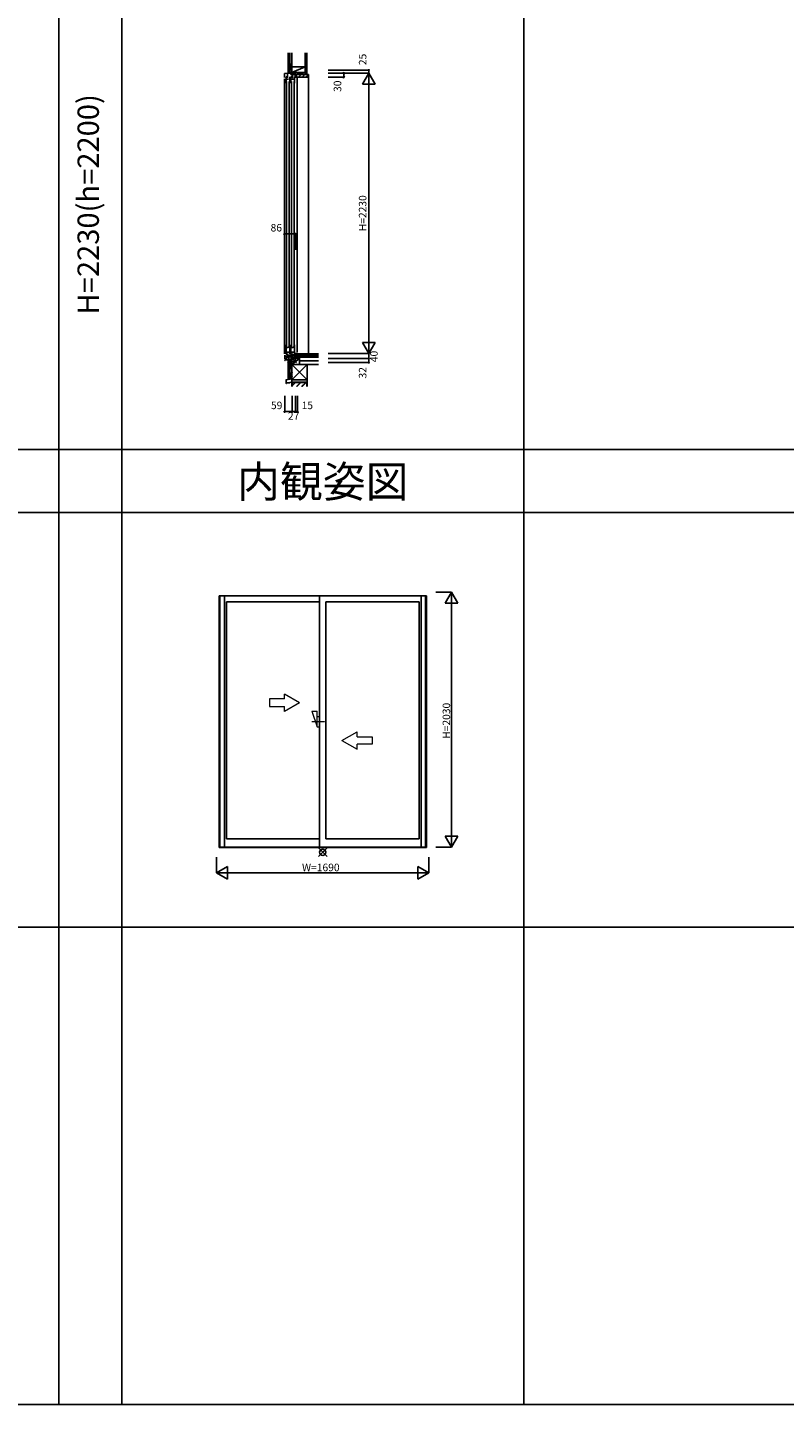
# Model space of a CAD drawing. Extents: x 0 to 27500, y 0 to 20000.
# Drawn here: x 15450 to 21475, y 0 to 10959 of the extents above; entities that cross this region are included whole.
import ezdxf
from ezdxf.enums import TextEntityAlignment as Align

# ---------------------------------------------------------------- set-up
doc = ezdxf.new("R2010")
doc.units = 0
doc.linetypes.add('YCENTER_1', pattern=[13, 10, -1, 1, -1])
doc.layers.get('0').update_dxf_attribs({"linetype": 'CONTINUOUS'})
for name, color, linetype in [('YKK_A1', 4, 'CONTINUOUS'), ('YKK_A2', 3, 'CONTINUOUS'), ('YKK_C1', 4, 'CONTINUOUS'), ('YKK_C2', 5, 'CONTINUOUS'), ('YKK_F1', 7, 'CONTINUOUS'), ('YKK_IN', 1, 'CONTINUOUS'), ('YKK_N1', 2, 'CONTINUOUS'), ('YKK_Z1', 7, 'CONTINUOUS')]:
    doc.layers.add(name, color=color, linetype=linetype)
doc.styles.add('EXTFONT', font='txt.shx', dxfattribs={"height": 60, "bigfont": 'EXTFONT'})
doc.styles.get("Standard").update_dxf_attribs({"font": 'txt', "bigfont": 'BIGFONT'})

msp = doc.modelspace()

# ---------------------------------------------------------------- linework, layer by layer
at = {"layer": 'YKK_A1'}
for p, q in [((16975, 6435), (18625, 6435)), ((16975, 4432), (16975, 6435)), ((16981, 4435), (16981, 6435)), ((17017, 4435), (17017, 6435)), ((17775, 6387), (17034, 6387)), ((17034, 6387), (17034, 4503)), ((17775, 6435), (17775, 4435)), ((17825, 6387), (17825, 4503)), ((18566, 6387), (17825, 6387)), ((18566, 6387), (18566, 4503)), ((18583, 4435), (18583, 6435)), ((18619, 4435), (18619, 6435)), ((18625, 4432), (18625, 6435)), ((17034, 4503), (17775, 4503)), ((17825, 4503), (18566, 4503)), ((18625, 4435), (16975, 4435)), ((18625, 4432), (16975, 4432))]:
    msp.add_line(p, q, dxfattribs=at)
at = {"layer": 'YKK_A1', "lineweight": 13}
for p, q in [((17495, 5615), (17375, 5615)), ((17375, 5615), (17375, 5555)), ((17615, 5585), (17495, 5654)), ((17495, 5615), (17495, 5654)), ((17375, 5555), (17495, 5555)), ((17615, 5585), (17495, 5516)), ((17495, 5516), (17495, 5555)), ((17953, 5285), (18073, 5354)), ((17953, 5285), (18073, 5216)), ((18073, 5315), (18073, 5354)), ((18073, 5315), (18193, 5315)), ((18193, 5315), (18193, 5255)), ((18193, 5255), (18073, 5255)), ((18073, 5216), (18073, 5255))]:
    msp.add_line(p, q, dxfattribs=at)
at = {"layer": 'YKK_A1', "linetype": 'YCENTER_1', "lineweight": 13}
msp.add_line((17714, 5435), (17826, 5435), dxfattribs=at)
at = {"layer": 'YKK_A2', "linetype": 'Continuous', "lineweight": 13}
for p, q in [((17714, 5517), (17755, 5394)), ((17714, 5517), (17755, 5517)), ((17755, 5394), (17755, 5517)), ((17755, 5476), (17775, 5476)), ((17755, 5394), (17775, 5394))]:
    msp.add_line(p, q, dxfattribs=at)
at = {"layer": 'YKK_C1'}
for p, q in [((17496, 10594), (17525, 10595)), ((17496, 10561), (17496, 10594)), ((17499, 10581), (17496, 10581)), ((17496, 10551), (17496, 8362)), ((17508, 10568), (17511, 10568)), ((17508, 10517), (17508, 10568)), ((17511, 10561), (17508, 10561)), ((17527, 10547), (17508, 10547)), ((17511, 10568), (17511, 10566)), ((17511, 10563), (17511, 10561)), ((17511, 10529), (17511, 8421)), ((17514, 10581), (17518, 10581)), ((17518, 10560), (17518, 10595)), ((17553, 10595), (17525, 10595)), ((17533, 8421), (17533, 10529)), ((17537, 10517), (17537, 10568)), ((17547, 10595), (17547, 10586)), ((17547, 10586), (17582, 10586)), ((17547, 10568), (17550, 10568)), ((17547, 10517), (17547, 10568)), ((17550, 10561), (17547, 10561)), ((17566, 10547), (17547, 10547)), ((17550, 10568), (17550, 10566)), ((17550, 10563), (17550, 10561)), ((17550, 10529), (17550, 8421)), ((17555, 10620), (17553, 10620)), ((17553, 10620), (17553, 10595)), ((17555, 10607), (17553, 10607)), ((17556, 10560), (17556, 10586)), ((17559, 10560), (17556, 10560)), ((17561, 10583), (17559, 10581)), ((17559, 10581), (17559, 10560)), ((17579, 10584), (17561, 10584)), ((17561, 10584), (17561, 10583)), ((17562, 10595), (17562, 10586)), ((17572, 8421), (17572, 10529)), ((17576, 10517), (17576, 10568)), ((17579, 10580), (17579, 10584)), ((17580, 10580), (17579, 10580)), ((17580, 10595), (17582, 10595)), ((17580, 10565), (17580, 10580)), ((17597, 10565), (17580, 10565)), ((17582, 10582), (17581, 10582)), ((17582, 10595), (17582, 10582)), ((17597, 10567), (17597, 10565)), ((17597, 8375), (17597, 10555)), ((17497, 8352), (17497, 8344)), ((17497, 8344), (17518, 8344)), ((17499, 8344), (17497, 8344)), ((17497, 8344), (17497, 8323)), ((17504, 8340), (17497, 8340)), ((17512, 8343), (17504, 8343)), ((17504, 8343), (17504, 8340)), ((17508, 8433), (17508, 8359)), ((17508, 8412), (17525, 8412)), ((17508, 8376), (17537, 8376)), ((17511, 8366), (17508, 8366)), ((17511, 8359), (17508, 8359)), ((17511, 8364), (17511, 8366)), ((17511, 8361), (17511, 8359)), ((17511, 8315), (17511, 8334)), ((17511, 8334), (17514, 8334)), ((17512, 8344), (17512, 8343)), ((17514, 8334), (17514, 8344)), ((17514, 8334), (17526, 8334)), ((17516, 8334), (17516, 8336)), ((17516, 8336), (17517, 8336)), ((17517, 8336), (17523, 8338)), ((17518, 8344), (17518, 8366)), ((17520, 8347), (17555, 8353)), ((17520, 8344), (17520, 8347)), ((17523, 8338), (17523, 8347)), ((17525, 8415), (17531, 8416)), ((17525, 8412), (17525, 8415)), ((17526, 8335), (17547, 8343)), ((17526, 8334), (17526, 8335)), ((17531, 8416), (17537, 8416)), ((17535, 8433), (17537, 8433)), ((17537, 8433), (17537, 8360)), ((17547, 8433), (17547, 8359)), ((17547, 8412), (17564, 8412)), ((17547, 8376), (17576, 8376)), ((17550, 8366), (17547, 8366)), ((17550, 8359), (17547, 8359)), ((17547, 8343), (17557, 8343)), ((17550, 8364), (17550, 8366)), ((17550, 8361), (17550, 8359)), ((17557, 8334), (17550, 8323)), ((17555, 8353), (17555, 8347)), ((17555, 8347), (17556, 8345)), ((17556, 8366), (17556, 8345)), ((17556, 8345), (17557, 8345)), ((17557, 8345), (17556, 8343)), ((17556, 8345), (17557, 8345)), ((17557, 8345), (17557, 8332)), ((17557, 8332), (17583, 8332)), ((17580, 8355), (17561, 8353)), ((17564, 8354), (17561, 8345)), ((17564, 8415), (17570, 8416)), ((17564, 8412), (17564, 8415)), ((17569, 8325), (17569, 8332)), ((17570, 8416), (17576, 8416)), ((17574, 8433), (17576, 8433)), ((17576, 8433), (17576, 8360)), ((17579, 8355), (17579, 8346)), ((17579, 8346), (17582, 8346)), ((17598, 8365), (17580, 8365)), ((17580, 8365), (17580, 8355)), ((17583, 8362), (17583, 8325)), ((17586, 8330), (17583, 8330)), ((17598, 8326), (17586, 8330)), ((17598, 8362), (17598, 8365)), ((17497, 8323), (17499, 8323)), ((17497, 8314), (17511, 8315)), ((17497, 8308), (17497, 8314)), ((17500, 8308), (17497, 8308)), ((17519, 8315), (17511, 8315)), ((17544, 8316), (17519, 8315)), ((17550, 8323), (17544, 8323)), ((17544, 8323), (17544, 8316)), ((17550, 8313), (17550, 8323)), ((17554, 8313), (17550, 8313)), ((17554, 8293), (17554, 8313)), ((17556, 8310), (17554, 8310)), ((17556, 8293), (17554, 8293)), ((17571, 8325), (17569, 8325)), ((17598, 8325), (17598, 8326))]:
    msp.add_line(p, q, dxfattribs=at)
at = {"layer": 'YKK_C2', "linetype": 'Continuous'}
for p, q in [((17537, 10605), (17525, 10605)), ((17525, 10605), (17525, 10595)), ((17538, 10605), (17525, 10605)), ((17525, 10596), (17534, 10605)), ((17525, 10602), (17529, 10605)), ((17530, 10595), (17535, 10600)), ((17535, 10605), (17535, 10595)), ((17584, 10569), (17600, 10585)), ((17608, 10565), (17628, 10585)), ((17636, 10565), (17656, 10585)), ((17664, 10565), (17683, 10583)), ((17683, 10585), (17686, 10585)), ((17686, 10585), (17686, 8362)), ((17525, 8304), (17525, 8314)), ((17525, 8305), (17535, 8314)), ((17525, 8311), (17529, 8314)), ((17537, 8304), (17525, 8304)), ((17538, 8304), (17525, 8304)), ((17530, 8304), (17535, 8309)), ((17535, 8304), (17535, 8314))]:
    msp.add_line(p, q, dxfattribs=at)
at = {"layer": 'YKK_C2', "linetype": 'ByBlock', "lineweight": -2}
for p, q in [((17584, 10585), (17683, 10585)), ((17584, 10570), (17584, 10585)), ((17586, 10568), (17584, 10570)), ((17597, 10568), (17586, 10568)), ((17597, 10565), (17597, 10568)), ((17681, 10565), (17597, 10565)), ((17683, 10585), (17683, 10567))]:
    msp.add_line(p, q, dxfattribs=at)
msp.add_arc((17681, 10567), 2, 270, 360, dxfattribs=at)
at = {"layer": 'YKK_F1', "color": 7}
for p, q in [((15700, 0), (15700, 19500)), ((16200, 0), (16200, 19500)), ((19400, 0), (19400, 19500)), ((0, 7600), (27000, 7600)), ((0, 7100), (27000, 7100)), ((0, 3800), (27000, 3800)), ((0, 0), (27500, 0))]:
    msp.add_line(p, q, dxfattribs=at)
at = {"layer": 'YKK_IN', "linetype": 'Continuous'}
for p, q in [((17520, 8360), (17591, 8290)), ((17520, 8290), (17591, 8360)), ((17765, 4430), (17835, 4360)), ((17765, 4360), (17835, 4430))]:
    msp.add_line(p, q, dxfattribs=at)
for centre in [(17556, 8325), (17800, 4395)]:
    msp.add_circle(centre, 25, dxfattribs=at)
at = {"layer": 'YKK_N1', "linetype": 'Continuous'}
for p, q in [((17842, 10620), (18167, 10620)), ((17842, 10595), (18167, 10595)), ((17842, 10565), (17967, 10565)), ((17967, 10565), (17967, 10595)), ((18117, 10508), (18167, 10595)), ((18167, 10595), (18167, 10620)), ((18167, 8365), (18167, 10595)), ((18217, 10508), (18167, 10595)), ((18117, 10508), (18217, 10508)), ((17496, 9316), (17582, 9316)), ((17496, 9316), (17496, 9191)), ((17582, 9316), (17582, 9191)), ((18117, 8452), (18167, 8365)), ((18117, 8452), (18217, 8452)), ((18167, 8365), (18217, 8452)), ((17842, 8365), (18167, 8365)), ((17842, 8325), (18167, 8325)), ((17842, 8293), (18167, 8293)), ((18167, 8325), (18167, 8293)), ((17497, 8027), (17497, 7902)), ((17556, 8027), (17556, 7902)), ((17583, 8027), (17583, 7902)), ((17598, 8027), (17598, 7902)), ((17556, 7902), (17497, 7902)), ((17556, 7902), (17583, 7902)), ((17583, 7902), (17598, 7902)), ((18700, 6465), (18825, 6465)), ((18775, 6378), (18825, 6465)), ((18775, 6378), (18875, 6378)), ((18825, 6465), (18825, 4435)), ((18875, 6378), (18825, 6465)), ((18775, 4522), (18875, 4522)), ((18775, 4522), (18825, 4435)), ((18825, 4435), (18875, 4522)), ((18700, 4435), (18825, 4435)), ((16955, 4357), (16955, 4232)), ((16955, 4232), (17042, 4282)), ((17042, 4182), (17042, 4282)), ((18645, 4232), (18558, 4282)), ((18558, 4182), (18558, 4282)), ((18645, 4357), (18645, 4232)), ((16955, 4232), (18645, 4232)), ((17042, 4182), (16955, 4232)), ((18558, 4182), (18645, 4232))]:
    msp.add_line(p, q, dxfattribs=at)
at = {"layer": 'YKK_N1'}
msp.add_line((18167, 8365), (18167, 8325), dxfattribs=at)
at = {"layer": 'YKK_N1', "linetype": 'Continuous'}
for centre in [(17967, 10595), (17967, 10565), (18167, 10620), (17496, 9316), (17582, 9316), (18167, 8325), (18167, 8293), (17497, 7902), (17556, 7902), (17583, 7902), (17598, 7902)]:
    msp.add_circle(centre, 5, dxfattribs=at)
at = {"layer": 'YKK_Z1', "linetype": 'Continuous'}
for p, q in [((17525, 10759), (17525, 10605)), ((17537, 10759), (17537, 10605)), ((17555, 10645), (17555, 10759)), ((17661, 10759), (17661, 10585)), ((17673, 10759), (17673, 10585)), ((17555, 10668), (17537, 10623)), ((17537, 10668), (17555, 10668)), ((17537, 10668), (17537, 10623)), ((17555, 10623), (17555, 10668)), ((17661, 10645), (17555, 10645)), ((17555, 10645), (17555, 10600)), ((17555, 10600), (17661, 10645)), ((17661, 10600), (17661, 10645)), ((17537, 10623), (17555, 10623)), ((17553, 10605), (17538, 10605)), ((17555, 10600), (17661, 10600)), ((17555, 10595), (17555, 10600)), ((17582, 10600), (17555, 10600)), ((17582, 10600), (17555, 10595)), ((17582, 10595), (17555, 10595)), ((17661, 10600), (17582, 10600)), ((17582, 10600), (17582, 10585)), ((17582, 10585), (17661, 10600)), ((17582, 10595), (17582, 10600)), ((17582, 10585), (17661, 10585)), ((17767, 8362), (17582, 8362)), ((17582, 8362), (17582, 8348)), ((17582, 8348), (17767, 8348)), ((17597, 8348), (17615, 8348)), ((17597, 8325), (17597, 8348)), ((17597, 8325), (17615, 8348)), ((17615, 8348), (17615, 8325)), ((17767, 8348), (17615, 8348)), ((17615, 8336), (17615, 8348)), ((17767, 8336), (17615, 8336)), ((17615, 8336), (17767, 8336)), ((17615, 8276), (17615, 8336)), ((17615, 8336), (17767, 8336)), ((17525, 8164), (17525, 8304)), ((17537, 8164), (17537, 8304)), ((17555, 8290), (17537, 8245)), ((17537, 8290), (17555, 8290)), ((17537, 8290), (17537, 8245)), ((17537, 8245), (17554, 8245)), ((17552, 8304), (17538, 8304)), ((17555, 8325), (17555, 8276)), ((17615, 8325), (17555, 8325)), ((17555, 8276), (17615, 8325)), ((17555, 8245), (17555, 8290)), ((17675, 8276), (17555, 8276)), ((17555, 8276), (17555, 8156)), ((17555, 8156), (17675, 8276)), ((17555, 8276), (17675, 8156)), ((17555, 8276), (17615, 8276)), ((17615, 8325), (17597, 8325)), ((17615, 8276), (17615, 8325)), ((17615, 8306), (17767, 8306)), ((17615, 8276), (17767, 8276)), ((17675, 8156), (17675, 8276)), ((17510, 8131), (17538, 8131)), ((17538, 8131), (17510, 8131)), ((17537, 8164), (17525, 8164)), ((17538, 8134), (17538, 8132)), ((17539, 8135), (17556, 8136)), ((17550, 8136), (17539, 8135)), ((17539, 8132), (17539, 8134)), ((17556, 8136), (17552, 8136)), ((17554, 8212), (17554, 8211)), ((17555, 8162), (17555, 8212)), ((17555, 8211), (17555, 8203)), ((17555, 8202), (17555, 8183)), ((17555, 8182), (17555, 8164)), ((17555, 8156), (17675, 8156)), ((17675, 8156), (17555, 8156)), ((17555, 8156), (17555, 8136)), ((17555, 8136), (17555, 8102)), ((17675, 8136), (17555, 8136)), ((17555, 8136), (17675, 8136)), ((17556, 8138), (17556, 8137)), ((17557, 8137), (17557, 8138)), ((17557, 8102), (17557, 8134)), ((17674, 8134), (17557, 8134)), ((17557, 8108), (17583, 8134)), ((17557, 8110), (17581, 8134)), ((17557, 8112), (17579, 8134)), ((17622, 8134), (17590, 8102)), ((17592, 8102), (17624, 8134)), ((17626, 8134), (17594, 8102)), ((17632, 8102), (17664, 8134)), ((17634, 8102), (17666, 8134)), ((17636, 8102), (17668, 8134)), ((17674, 8102), (17674, 8134)), ((17675, 8136), (17675, 8156)), ((17675, 8102), (17675, 8136))]:
    msp.add_line(p, q, dxfattribs=at)
at = {"layer": 'YKK_Z1'}
for p, q in [((17508, 8154), (17509, 8126)), ((17508, 8154), (17509, 8132)), ((17554, 8163), (17509, 8156)), ((17555, 8162), (17510, 8155)), ((17510, 8130), (17510, 8127)), ((17510, 8126), (17510, 8126)), ((17553, 8209), (17537, 8209)), ((17537, 8209), (17537, 8164)), ((17553, 8204), (17537, 8164)), ((17537, 8164), (17555, 8164))]:
    msp.add_line(p, q, dxfattribs=at)
for centre, radius, start, end in [((17510, 8154), 2, 98.7918, 182.8624), ((17510, 8154), 1.5, 98.7918, 182.8624), ((17510, 8132), 0.5, 182.8624, 270.0001), ((17510, 8126), 0.65, 182.8624, 270), ((17510, 8130), 0.5, 90.0001, 182.8624), ((17510, 8126), 0.65, 0, 66.7349), ((17510, 8127), 0.3, 182.8624, 246.7349), ((17510, 8126), 0.65, 270, 0), ((17554, 8164), 1, 278.7918, 360), ((17555, 8162), 0.3, 278.7918, 0)]:
    msp.add_arc(centre, radius, start, end, dxfattribs=at)
at = {"layer": 'YKK_Z1', "linetype": 'Continuous'}
for centre, radius, start, end in [((17539, 8134), 1.1, 93.1799, 180), ((17538, 8132), 1.1, 270, 0), ((17538, 8132), 0.3, 270, 0), ((17539, 8134), 0.3, 93.1799, 180), ((17550, 8136), 0.3, 33.1799, 93.1799), ((17552, 8136), 0.3, 93.1799, 153.1799), ((17551, 8136), 0.3, 213.1799, 333.1799), ((17555, 8212), 0.55, 360, 180.0017), ((17555, 8211), 0.2, 179.9969, 255.5197), ((17554, 8211), 0.2, 0, 75.5217), ((17555, 8203), 0.2, 180, 246.4215), ((17555, 8203), 0.3, 293.5799, 66.4201), ((17555, 8202), 0.2, 113.5785, 180), ((17555, 8183), 0.2, 180, 246.4215), ((17555, 8183), 0.3, 293.5799, 66.4201), ((17555, 8182), 0.2, 113.5785, 180), ((17557, 8138), 0.4, 0, 180), ((17556, 8137), 1.1, 273.1799, 0), ((17556, 8137), 0.3, 273.1799, 0)]:
    msp.add_arc(centre, radius, start, end, dxfattribs=at)

# ---------------------------------------------------------------- texts
at = {"color": 3, "style": 'EXTFONT'}
msp.add_text('H=2230(h=2200)', height=170, rotation=90, dxfattribs=at).set_placement((15955, 9552), align=Align.MIDDLE)
at = {"color": 6, "style": 'EXTFONT'}
msp.add_text('内観姿図', height=250, dxfattribs=at).set_placement((17800, 7220), align=Align.CENTER)
at = {"layer": 'YKK_N1', "linetype": 'Continuous'}
for s, p in [('25', (18125, 10705)), ('30', (17925, 10492)), ('40', (18215, 8341)), ('32', (18125, 8211))]:
    msp.add_text(s, height=60, rotation=90, dxfattribs=at).set_placement(p, align=Align.MIDDLE)
at = {"layer": 'YKK_N1'}
msp.add_text('H=2230', height=60, rotation=90, dxfattribs=at).set_placement((18125, 9481), align=Align.MIDDLE)
at = {"layer": 'YKK_N1', "linetype": 'Continuous'}
for s, p in [('86', (17430, 9358)), ('59', (17433, 7944)), ('27', (17568, 7860)), ('15', (17677, 7944))]:
    msp.add_text(s, height=60, dxfattribs=at).set_placement(p, align=Align.MIDDLE)
msp.add_text('H=2030', height=60, rotation=90, dxfattribs=at).set_placement((18814, 5298))
msp.add_text('W=1690', height=60, dxfattribs=at).set_placement((17635, 4244))

doc.saveas('drawing.dxf')
